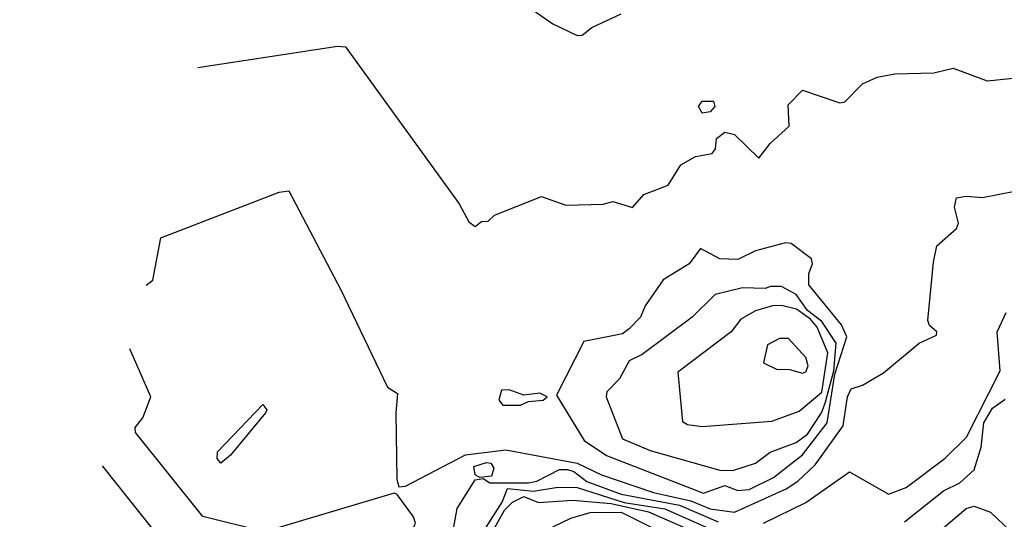
# Model space of a CAD drawing. Extents: x 526342 to 526453, y 3529656 to 3529788.
# Drawn here: x 526344 to 526351, y 3529692 to 3529695 of the extents above; entities that cross this region are included whole.
import ezdxf

# ---------------------------------------------------------------- set-up
doc = ezdxf.new("R2010")
doc.units = 0
doc.header["$MEASUREMENT"] = 0
doc.layers.add('Contours', color=7, linetype='Continuous')

msp = doc.modelspace()

# ---------------------------------------------------------------- linework, layer by layer
at = {"layer": 'Contours'}
for points in [[(526347.2046, 3529695.7919, 3.6), (526347.7247, 3529695.4301, 3.6), (526347.9061, 3529695.3431, 3.6), (526347.9424, 3529695.3466, 3.6), (526348.0149, 3529695.4034, 3.6), (526348.2327, 3529695.5036, 3.6)], [(526345.0758, 3529695.1046, 3.4), (526346.116, 3529695.2632, 3.4), (526346.1765, 3529695.2572, 3.4), (526347.0251, 3529694.0871, 3.4), (526347.0964, 3529693.9541, 3.4), (526347.1441, 3529693.9186, 3.4), (526347.1925, 3529693.9549, 3.4), (526347.2409, 3529693.957, 3.4), (526347.2892, 3529694.002, 3.4), (526347.64, 3529694.143, 3.4), (526347.8214, 3529694.0779, 3.4), (526348.0996, 3529694.0843, 3.4), (526348.1722, 3529694.1047, 3.4), (526348.3173, 3529694.0595, 3.4), (526348.402, 3529694.1579, 3.4), (526348.5834, 3529694.2266, 3.4), (526348.6802, 3529694.378, 3.4), (526348.789, 3529694.4392, 3.4), (526348.9123, 3529694.4621, 3.4), (526348.9369, 3529694.4984, 3.4), (526348.9463, 3529694.5736, 3.4), (526349.0067, 3529694.6212, 3.4), (526349.0793, 3529694.6034, 3.4), (526349.2607, 3529694.4276, 3.4), (526349.3454, 3529694.5362, 3.4), (526349.4869, 3529694.6677, 3.4), (526349.4799, 3529694.8249, 3.4), (526349.5873, 3529694.9355, 3.4), (526349.8655, 3529694.8398, 3.4), (526349.9018, 3529694.8493, 3.4), (526350.0348, 3529694.9825, 3.4), (526350.1437, 3529695.0316, 3.4), (526350.2767, 3529695.0577, 3.4), (526350.567, 3529695.064, 3.4), (526350.7122, 3529695.0982, 3.4), (526350.9662, 3529695.0052, 3.4), (526351.1839, 3529695.0275, 3.4)], [(526348.8374, 3529694.854, 3.4), (526348.9221, 3529694.8527, 3.4), (526348.9323, 3529694.8128, 3.4), (526348.8979, 3529694.7746, 3.4), (526348.8374, 3529694.7639, 3.4), (526348.8113, 3529694.8128, 3.4), (526348.8374, 3529694.854, 3.4)], [(526344.6888, 3529693.481, 3.2), (526344.738, 3529693.5187, 3.2), (526344.7977, 3529693.8347, 3.2), (526345.6806, 3529694.1732, 3.2), (526345.7532, 3529694.1851, 3.2), (526346.1417, 3529693.4461, 3.2), (526346.4898, 3529692.7204, 3.2), (526346.5642, 3529692.672, 3.2), (526346.5516, 3529692.5269, 3.2), (526346.5602, 3529692.031, 3.2), (526346.5756, 3529691.9762, 3.2), (526346.624, 3529691.9813, 3.2), (526347.0715, 3529692.2135, 3.2), (526347.3739, 3529692.2514, 3.2), (526347.9061, 3529692.1536, 3.2), (526348.0875, 3529692.0663, 3.2), (526348.4746, 3529691.9341, 3.2), (526348.7527, 3529691.8722, 3.2), (526348.8979, 3529691.8115, 3.2), (526349.0793, 3529691.7859, 3.2), (526349.4664, 3529691.9605, 3.2), (526349.5516, 3529692.0189, 3.2), (526349.6804, 3529692.1398, 3.2), (526349.8904, 3529692.4301, 3.2), (526349.9241, 3529692.6478, 3.2), (526349.9502, 3529692.7059, 3.2), (526350.0348, 3529692.734, 3.2), (526350.1921, 3529692.8272, 3.2), (526350.4582, 3529693.0479, 3.2), (526350.5866, 3529693.1074, 3.2), (526350.589, 3529693.1316, 3.2), (526350.5339, 3529693.18, 3.2), (526350.523, 3529693.2163, 3.2), (526350.5638, 3529693.6517, 3.2), (526350.5897, 3529693.7727, 3.2), (526350.7363, 3529693.9038, 3.2), (526350.7519, 3529693.942, 3.2), (526350.7222, 3529694.063, 3.2), (526350.7363, 3529694.1313, 3.2), (526350.8089, 3529694.1454, 3.2), (526350.9299, 3529694.1334, 3.2), (526351.1839, 3529694.1838, 3.2)], [(526349.4601, 3529693.7969, 3.4), (526349.2366, 3529693.7362, 3.4), (526349.1035, 3529693.673, 3.4), (526348.9705, 3529693.6758, 3.4), (526348.8253, 3529693.7534, 3.4), (526348.7412, 3529693.6396, 3.4), (526348.5471, 3529693.5208, 3.4), (526348.4131, 3529693.3252, 3.4), (526348.3782, 3529693.2405, 3.4), (526348.2931, 3529693.1543, 3.4), (526348.2448, 3529693.1185, 3.4), (526347.9545, 3529693.0609, 3.4), (526347.7524, 3529692.6599, 3.4), (526347.9573, 3529692.3213, 3.4), (526348.1238, 3529692.2106, 3.4), (526348.8495, 3529691.9288, 3.4), (526349.0067, 3529691.9859, 3.4), (526349.1035, 3529691.9496, 3.4), (526349.1882, 3529691.9566, 3.4), (526349.3696, 3529692.0445, 3.4), (526349.5873, 3529692.2152, 3.4), (526349.7701, 3529692.4543, 3.4), (526349.8291, 3529692.8172, 3.4), (526349.9179, 3529693.0953, 3.4), (526349.8776, 3529693.1833, 3.4), (526349.6342, 3529693.4824, 3.4), (526349.6335, 3529693.5671, 3.4), (526349.6626, 3529693.6396, 3.4), (526349.6536, 3529693.6759, 3.4), (526349.5026, 3529693.7901, 3.4), (526349.4601, 3529693.7969, 3.4)], [(526349.3494, 3529693.4703, 3.6), (526349.3091, 3529693.4559, 3.6), (526349.1398, 3529693.4606, 3.6), (526348.9342, 3529693.4112, 3.6), (526348.7648, 3529693.2404, 3.6), (526348.3899, 3529692.9629, 3.6), (526348.2931, 3529692.9158, 3.6), (526348.2207, 3529692.7809, 3.6), (526348.1278, 3529692.6841, 3.6), (526348.1221, 3529692.6478, 3.6), (526348.2427, 3529692.3334, 3.6), (526348.4504, 3529692.247, 3.6), (526348.9705, 3529692.1003, 3.6), (526349.0672, 3529692.0972, 3.6), (526349.2366, 3529692.1527, 3.6), (526349.3454, 3529692.2347, 3.6), (526349.5389, 3529692.3072, 3.6), (526349.6236, 3529692.3688, 3.6), (526349.7295, 3529692.5269, 3.6), (526349.7572, 3529692.5994, 3.6), (526349.8206, 3529692.8413, 3.6), (526349.8373, 3529693.047, 3.6), (526349.7325, 3529693.2091, 3.6), (526349.6236, 3529693.2916, 3.6), (526349.5389, 3529693.4114, 3.6), (526349.4301, 3529693.4694, 3.6), (526349.3494, 3529693.4703, 3.6)], [(526349.3627, 3529693.3252, 3.8), (526349.2366, 3529693.2892, 3.8), (526349.1277, 3529693.2266, 3.8), (526349.0556, 3529693.1316, 3.8), (526348.656, 3529692.8318, 3.8), (526348.6923, 3529692.4642, 3.8), (526348.7286, 3529692.4397, 3.8), (526348.8374, 3529692.4264, 3.8), (526349.3575, 3529692.466, 3.8), (526349.5631, 3529692.5397, 3.8), (526349.7325, 3529692.682, 3.8), (526349.7759, 3529692.9744, 3.8), (526349.6972, 3529693.1679, 3.8), (526349.6478, 3529693.2273, 3.8), (526349.5422, 3529693.301, 3.8), (526349.4301, 3529693.3283, 3.8), (526349.3627, 3529693.3252, 3.8)], [(526349.297, 3529691.706, 3), (526349.6115, 3529691.8602, 3), (526349.9381, 3529692.087, 3), (526350.2284, 3529691.9207, 3), (526350.3614, 3529691.9714, 3), (526350.6517, 3529692.1891, 3), (526350.811, 3529692.3454, 3), (526351.0621, 3529692.8413, 3), (526351.0395, 3529693.1316, 3), (526351.1075, 3529693.2768, 3)], [(526349.4144, 3529693.0832, 4), (526349.3264, 3529693.0349, 4), (526349.2951, 3529692.9018, 4), (526349.3938, 3529692.8528, 4), (526349.4906, 3529692.8513, 4), (526349.5873, 3529692.8228, 4), (526349.6115, 3529692.8328, 4), (526349.6303, 3529692.8776, 4), (526349.6115, 3529692.9403, 4), (526349.4821, 3529693.0832, 4), (526349.4144, 3529693.0832, 4)], [(526343.7454, 3529689.6008, 3.2), (526344.592, 3529690.1211, 3.2), (526345.0758, 3529690.4812, 3.2), (526345.7659, 3529690.7489, 3.2), (526345.8041, 3529690.8215, 3.2), (526345.8499, 3529691.0907, 3.2), (526345.8862, 3529691.1078, 3.2), (526346.0555, 3529691.024, 3.2), (526346.1039, 3529691.0626, 3.2), (526346.2106, 3529691.2327, 3.2), (526346.2491, 3529691.2625, 3.2), (526346.5268, 3529691.3053, 3.2), (526346.6982, 3529691.7044, 3.2), (526346.6853, 3529691.7528, 3.2), (526346.5635, 3529691.9195, 3.2), (526346.5393, 3529691.9286, 3.2), (526345.5717, 3529691.6412, 3.2), (526345.1121, 3529691.7534, 3.2), (526344.6091, 3529692.3817, 3.2), (526344.6063, 3529692.418, 3.2), (526344.664, 3529692.4906, 3.2), (526344.7229, 3529692.6478, 3.2), (526344.5678, 3529693.0046, 3.2)], [(526347.3403, 3529692.6962, 3.4), (526347.3222, 3529692.6236, 3.4), (526347.3497, 3529692.5853, 3.4), (526347.4828, 3529692.5855, 3.4), (526347.5432, 3529692.6129, 3.4), (526347.6521, 3529692.6228, 3.4), (526347.6805, 3529692.6478, 3.4), (526347.6279, 3529692.6736, 3.4), (526347.507, 3529692.6593, 3.4), (526347.3981, 3529692.6991, 3.4), (526347.3403, 3529692.6962, 3.4)], [(526345.5596, 3529692.5909, 3), (526345.5895, 3529692.5511, 3), (526345.5808, 3529692.5269, 3), (526345.3177, 3529692.2116, 3), (526345.2452, 3529692.1532, 3), (526345.2188, 3529692.1882, 3), (526345.2218, 3529692.2366, 3), (526345.5596, 3529692.5909, 3)], [(526350.3493, 3529691.7144, 2.8), (526350.6396, 3529691.9467, 2.8), (526350.7605, 3529692.0051, 2.8), (526350.8691, 3529692.1035, 2.8), (526350.9207, 3529692.2729, 2.8), (526350.9405, 3529692.4543, 2.8), (526351.0038, 3529692.5632, 2.8), (526351.0992, 3529692.6309, 2.8)], [(526343.83, 3529689.9384, 3.4), (526344.205, 3529690.1666, 3.4), (526344.9186, 3529690.7018, 3.4), (526344.9497, 3529690.7489, 3.4), (526344.9244, 3529691.4262, 3.4), (526344.3622, 3529692.1329, 3.4)], [(526347.2288, 3529692.1576, 3), (526347.2613, 3529692.1519, 3), (526347.2828, 3529692.1156, 3), (526347.2651, 3529692.0546, 3), (526347.1804, 3529692.0456, 3), (526347.1441, 3529692.0661, 3), (526347.1352, 3529692.1277, 3), (526347.2288, 3529692.1576, 3)], [(526346.9513, 3529691.4867, 3), (526347.0098, 3529691.8133, 3), (526347.1441, 3529692.0275, 3), (526347.2046, 3529692.039, 3), (526347.253, 3529692.0061, 3), (526347.5419, 3529692.0068, 3), (526347.6037, 3529692.0177, 3), (526347.773, 3529692.1041, 3), (526347.8335, 3529692.1042, 3), (526347.8819, 3529692.0893, 3), (526347.9787, 3529692.0163, 3), (526348.2327, 3529691.9218, 3), (526348.6681, 3529691.8388, 3), (526348.9584, 3529691.7156, 3)], [(526347.0859, 3529691.4504, 2.8), (526347.3459, 3529691.8616, 2.8), (526347.386, 3529691.9628, 2.8), (526347.5795, 3529691.9434, 2.8), (526347.761, 3529691.9734, 2.8), (526347.9061, 3529691.9712, 2.8), (526348.2569, 3529691.8601, 2.8), (526348.5592, 3529691.8121, 2.8), (526348.8858, 3529691.6672, 2.8)], [(526347.2891, 3529691.6681, 2.6), (526347.3624, 3529691.8012, 2.6), (526347.4223, 3529691.8614, 2.6), (526347.507, 3529691.9048, 2.6), (526347.6158, 3529691.8594, 2.6), (526347.8698, 3529691.8767, 2.6), (526348.1601, 3529691.8507, 2.6), (526348.4383, 3529691.7899, 2.6), (526348.8495, 3529691.6093, 2.6)], [(526350.5912, 3529691.6311, 2.6), (526350.8089, 3529691.8144, 2.6), (526350.8694, 3529691.8326, 2.6), (526350.9903, 3529691.788, 2.6), (526351.1388, 3529691.6439, 2.6)], [(526347.7247, 3529691.6784, 2.4), (526347.8577, 3529691.7433, 2.4), (526348.0029, 3529691.7853, 2.4), (526348.2327, 3529691.7877, 2.4), (526348.5471, 3529691.6309, 2.4)]]:
    msp.add_polyline3d(points, dxfattribs=at)

doc.saveas('drawing.dxf')
